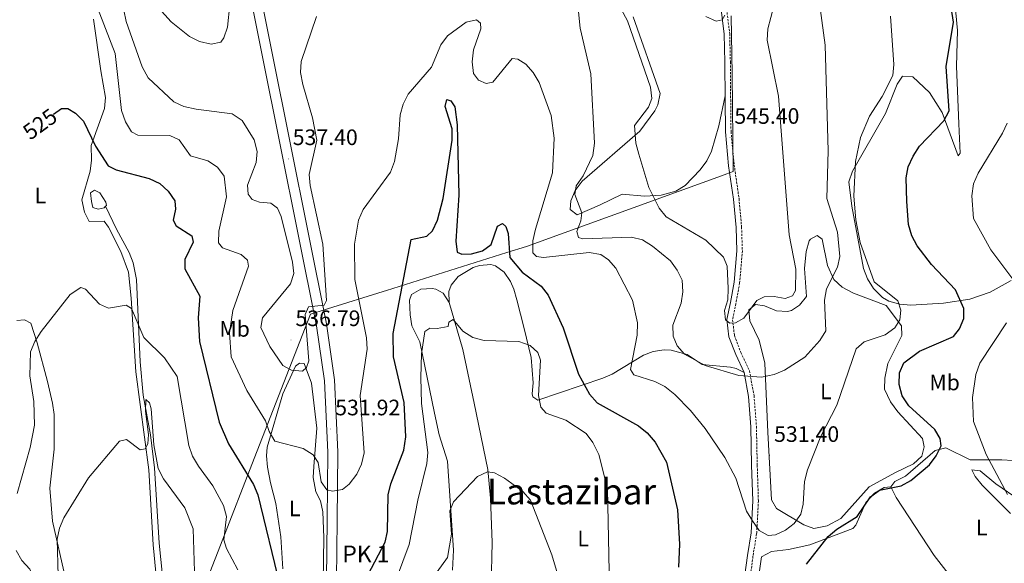
# Model space of a CAD drawing. Units: metres. Extents: x 599743 to 604241, y 4728757 to 4731793.
# Drawn here: x 601214 to 601655, y 4730682 to 4730926 of the extents above; entities that cross this region are included whole.
import ezdxf
from ezdxf.enums import TextEntityAlignment as Align

# ---------------------------------------------------------------- set-up
doc = ezdxf.new("R2010")
doc.units = ezdxf.units.M
doc.header["$MEASUREMENT"] = 0
doc.linetypes.add('TRAZOSX2', pattern=[1.5, 1, -0.5])
for name, color, linetype, lineweight in [('Carátula', 7, 'Continuous', 5), ('Level 1', 19, 'Continuous', 0), ('Level 12', 142, 'Continuous', 0), ('Level 13', 5, 'Continuous', 0), ('Level 21', 19, 'Continuous', 0), ('Level 36', 19, 'Continuous', 40), ('Level 37', 92, 'Continuous', 0), ('Level 4', 36, 'Continuous', 30), ('Level 41', 19, 'Continuous', 0), ('Level 44', 19, 'Continuous', 0), ('Level 45', 19, 'Continuous', 0), ('Level 5', 36, 'Continuous', 0), ('Level 51', 142, 'Continuous', 0), ('Level 54', 13, 'Continuous', 0), ('Level 7', 1, 'Continuous', 0)]:
    doc.layers.add(name, color=color, linetype=linetype, lineweight=lineweight)
doc.styles.add('Arial', font='ARIAL.TTF', dxfattribs={"height": 0.2})

# ---------------------------------------------------------------- blocks, each defined once
blk = doc.blocks.new('5PATER')
at = {"layer": 'Carátula', "linetype": 'Continuous', "lineweight": 5}
h = blk.add_hatch(color=250, dxfattribs=at)
edge = h.paths.add_edge_path()
edge.add_ellipse((0, 0), major_axis=(-1.33, -1.34), ratio=0.999422, start_angle=0, end_angle=360)

msp = doc.modelspace()

# ---------------------------------------------------------------- linework, layer by layer
at = {"layer": 'Level 1', "color": 19, "linetype": 'Continuous', "lineweight": 0, "ltscale": 0.5}
msp.add_polyline3d([(601532.98, 4730927.71, 544.26), (601533.3, 4730901.56, 544.35), (601533.84, 4730857.92, 544.3), (601530.47, 4730856.7, 543.88), (601530.19, 4730856.59, 543.85), (601458.08, 4730830.44, 533.58), (601441.22, 4730824.33, 528.65), (601432.4, 4730821.55, 524.65), (601378.47, 4730804.61, 526.55), (601376.96, 4730804.14, 526.93), (601352.07, 4730796.32, 534.73), (601351.12, 4730796.02, 534.88), (601344.41, 4730793.91, 534.85), (601318.12, 4730726.48, 526.07), (601305.09, 4730693.06, 519.83), (601282.07, 4730634, 510.02), (601277.85, 4730625.01, 509.75), (601277.43, 4730624.12, 509.68), (601260.18, 4730587.35, 508.39), (601257.43, 4730581.48, 509.4), (601248.29, 4730562, 515.11), (601231.42, 4730552.59, 510.38), (601228.43, 4730550.92, 509.97), (601097.11, 4730477.72, 520.62)], dxfattribs=at)
at = {"layer": 'Level 12', "color": 142, "linetype": 'Continuous', "lineweight": 0}
msp.add_polyline3d([(601252.61, 4730842.35, 520.94), (601251.96, 4730841.66, 520.94), (601249.19, 4730841.06, 520.94), (601246.88, 4730841.74, 520.94), (601246.28, 4730844.52, 520.94), (601245.9, 4730848.31, 520.94), (601247.64, 4730849.64, 520.94), (601249.96, 4730848.44, 520.94), (601252.63, 4730844.22, 520.94), (601252.94, 4730842.7, 520.94), (601252.61, 4730842.35, 520.94)], dxfattribs=at)
at = {"layer": 'Level 13', "color": 5, "linetype": 'Continuous', "lineweight": 0, "ltscale": 0.5}
msp.add_polyline3d([(601252.61, 4730842.35, 520.94), (601257.46, 4730832.05, 520.71), (601263.21, 4730821.63, 520.07), (601265.01, 4730816.97, 519.86), (601266.46, 4730809.48, 519.83), (601268.04, 4730772.52, 516.27), (601269.44, 4730757.68, 514.6), (601272.74, 4730739.93, 514.05), (601274.45, 4730725.12, 512.26), (601276.54, 4730691.31, 510.51), (601281.3, 4730645.8, 508.74)], dxfattribs=at)
at = {"layer": 'Level 21', "color": 19, "linetype": 'Continuous', "lineweight": 13}
for points in [[(601298.42, 4731031.6, 543.12), (601347.15, 4730788.79, 534.56), (601350.7, 4730764.08, 533.1), (601352.15, 4730732.1, 531.11), (601351.87, 4730701.56, 529.56), (601350.95, 4730622.55, 523.43), (601350.5, 4730547.09, 519.03), (601349.68, 4730429.21, 510.78), (601351.98, 4730404.39, 509), (601356.49, 4730383.32, 507.29), (601365.79, 4730356.21, 504.8), (601378.6, 4730330, 502.67), (601412.62, 4730270.34, 497)], [(601302.88, 4731032.47, 543.12), (601351.63, 4730789.56, 534.56), (601355.23, 4730764.51, 533.1), (601356.69, 4730732.18, 531.11), (601356.41, 4730701.51, 529.56), (601355.49, 4730622.51, 523.43), (601355.05, 4730547.06, 519.03), (601354.22, 4730429.41, 510.78), (601356.48, 4730405.07, 509), (601360.87, 4730384.54, 507.29), (601370, 4730357.95, 504.8), (601382.62, 4730332.12, 502.67), (601429.28, 4730250.29, 494.88)]]:
    msp.add_polyline3d(points, dxfattribs=at)
at = {"layer": 'Level 21', "color": 19, "linetype": 'Continuous', "lineweight": 0}
msp.add_polyline3d([(601528.23, 4730931.74, 544.62), (601529.75, 4730919.59, 543.67), (601530.06, 4730906.99, 544.3), (601530.2, 4730890.16, 544.93), (601530.36, 4730875.66, 544.93), (601531.79, 4730860.55, 544.62), (601533.94, 4730845.56, 543.35), (601535.08, 4730832.88, 541.76), (601535.42, 4730822.39, 540.81), (601534.24, 4730808.25, 540.18), (601532.57, 4730799.22, 540.18), (601531.01, 4730791.61, 539.86), (601531.92, 4730783.8, 539.23), (601534.95, 4730775.81, 537.01), (601538.7, 4730767.82, 535.74), (601540.68, 4730757.09, 534.15), (601541.74, 4730743.5, 532.57), (601542.1, 4730726.19, 530.98), (601542.62, 4730710.24, 530.35), (601541.85, 4730695.89, 530.03), (601540.22, 4730685.8, 529.72), (601538.94, 4730676.09, 529.72), (601540.04, 4730669.6, 529.4), (601542.13, 4730665.84, 528.13)], dxfattribs=at)
at = {"layer": 'Level 21', "color": 19, "linetype": 'TRAZOSX2', "lineweight": 0}
msp.add_polyline3d([(601530.68, 4730932.26, 544.62), (601532.25, 4730919.77, 543.67), (601532.56, 4730907.03, 544.3), (601532.69, 4730890.18, 544.93), (601532.85, 4730875.79, 544.93), (601534.27, 4730860.85, 544.62), (601536.43, 4730845.84, 543.35), (601537.58, 4730833.03, 541.76), (601537.93, 4730822.33, 540.81), (601536.72, 4730807.91, 540.18), (601535.03, 4730798.74, 540.18), (601533.54, 4730791.5, 539.86), (601534.37, 4730784.39, 539.23), (601537.25, 4730776.78, 537.01), (601541.1, 4730768.59, 535.74), (601543.16, 4730757.41, 534.15), (601544.24, 4730743.63, 532.57), (601544.6, 4730726.25, 530.98), (601545.12, 4730710.21, 530.35), (601544.34, 4730695.62, 530.03), (601542.69, 4730685.43, 529.72), (601541.47, 4730676.14, 529.72), (601542.43, 4730670.44, 529.4), (601544.32, 4730667.05, 528.13)], dxfattribs=at)
at = {"layer": 'Level 36', "color": 92, "linetype": 'Continuous', "lineweight": 0}
for points in [[(601658.32, 4730809.05, 518.84), (601648.95, 4730803.88, 521.38), (601639.91, 4730800.74, 523.6), (601627.99, 4730798.93, 526.14), (601613.4, 4730798.05, 529.39), (601608.5, 4730798.41, 530.2), (601603.6, 4730799.75, 530.58), (601600.66, 4730801.4, 530.63), (601596.74, 4730805.55, 530.56), (601593.98, 4730809.81, 530.39), (601592.16, 4730814.41, 530.26), (601586.98, 4730842.46, 530.58), (601585.65, 4730853.28, 529.94), (601587.28, 4730858.1, 529.94), (601602.07, 4730883.96, 529.31), (601607.33, 4730897.13, 529.31), (601609.65, 4730900.65, 529.31), (601614.32, 4730900.4, 529.31), (601621.83, 4730893.37, 527.74), (601627.44, 4730884.47, 525.5), (601634.57, 4730864.92, 522.33), (601635.54, 4730866.17, 522.01), (601634.91, 4730879.35, 523.28), (601633.86, 4730905.1, 523.92), (601634.35, 4730921.15, 523.92), (601633.13, 4730933.9, 523.92)], [(601530.18, 4730891.89, 544.87), (601527.37, 4730878.4, 544.87), (601524.09, 4730867.13, 543.92), (601521.94, 4730862.67, 543.5), (601519.06, 4730858.62, 543.07), (601512.26, 4730851.63, 541.92), (601508.07, 4730849.1, 541.01), (601501.53, 4730847.4, 540.08), (601494.09, 4730846.86, 539.16), (601484.12, 4730847.82, 538.35), (601473.93, 4730842.79, 535.35), (601463.91, 4730838.56, 534.72), (601460.79, 4730840.9, 534.72), (601461.07, 4730844.76, 534.72), (601462.94, 4730849.39, 535.01), (601466.19, 4730853.66, 535.47), (601492.04, 4730875.97, 539.97), (601498.72, 4730885.16, 541.82), (601500.06, 4730887.86, 542.01), (601501.16, 4730892.86, 542.01), (601489.03, 4730927.29, 541.7)], [(601247.2, 4730926.29, 529.11), (601250.39, 4730903.01, 527.01), (601252.54, 4730891.12, 527.01), (601252.12, 4730886.23, 526.12), (601246.07, 4730869.6, 524.79), (601246.29, 4730862.96, 524.48), (601245.68, 4730858.13, 523.27), (601241.98, 4730845.25, 523.21), (601243.1, 4730839.77, 522.26), (601245.21, 4730835.58, 521.94), (601251.96, 4730835.7, 521.62), (601253.82, 4730832.95, 521.62), (601259.47, 4730822.12, 521.3), (601262.88, 4730812.77, 520.36), (601264, 4730801.17, 520.35), (601266.13, 4730768.08, 517.52), (601271.9, 4730724.2, 514), (601273.98, 4730690.48, 511.2), (601275.09, 4730678.14, 510.84), (601277.74, 4730663.99, 510.84), (601278.26, 4730654.02, 510.17), (601278.22, 4730636.46, 509.89)], [(601549.33, 4730741.06, 532.59), (601548.02, 4730771.93, 536.29), (601545.47, 4730782.26, 538.05), (601541.21, 4730790.94, 539.56), (601540.79, 4730795.93, 539.88), (601543.81, 4730798.34, 539.88), (601547.89, 4730797.66, 539.25), (601553.24, 4730795.4, 538.93), (601558.22, 4730795.17, 538.28), (601559.94, 4730795.62, 537.98), (601563.51, 4730797.97, 536.71), (601566.6, 4730801.93, 536.39), (601565.82, 4730814.49, 536.71), (601566.59, 4730822.02, 537.03), (601567.9, 4730826.78, 537.03), (601568.43, 4730827.57, 537.03), (601571.42, 4730829.29, 537.03), (601573.71, 4730827.54, 537.03), (601576.13, 4730815.84, 535.76), (601578.97, 4730809.44, 534.49), (601582.69, 4730806.12, 533.97), (601587.76, 4730803.41, 533.04), (601602.3, 4730797.81, 530.37), (601609.2, 4730788.7, 529.43), (601609.43, 4730784.45, 529.42), (601603.15, 4730771.85, 529.1), (601601.73, 4730765.31, 527.83), (601601.63, 4730760.3, 528.1), (601604.27, 4730754.61, 528.17), (601607.53, 4730750.24, 527.75), (601618.66, 4730738.25, 526.25), (601619.39, 4730734.42, 526.56), (601618.31, 4730730.32, 526.88), (601614.62, 4730726.88, 526.86), (601606.57, 4730723.04, 527.83), (601594.68, 4730716.52, 527.83), (601582.07, 4730702.34, 527.83), (601575.88, 4730699.09, 527.83), (601570.03, 4730697.89, 528.15), (601565.51, 4730699.57, 529.1), (601553.29, 4730706.88, 531.32), (601550.94, 4730710.66, 531.32), (601549.33, 4730741.06, 532.59)], [(601424.99, 4730652.67, 512.21), (601425.85, 4730691.59, 513.25), (601425.14, 4730711.39, 514.12), (601423.86, 4730724.31, 514.8), (601417.72, 4730754.06, 516.42), (601412.67, 4730778.05, 519.27), (601406.5, 4730799.17, 521.49), (601406.47, 4730804.12, 521.93), (601407.47, 4730806.91, 522.13), (601410.53, 4730810.85, 522.1), (601417.24, 4730814.93, 522.52), (601420.17, 4730815.86, 522.76), (601425.19, 4730816.22, 523.02), (601427.28, 4730815.68, 523.08), (601431.23, 4730812.77, 522.76), (601434.09, 4730808.67, 521.83), (601435.54, 4730805.19, 521.18), (601436.86, 4730800.36, 521), (601440.18, 4730787.48, 521.18), (601443.24, 4730774.59, 519.27), (601444.22, 4730763.25, 518.96), (601443.78, 4730758.25, 518.9), (601444.02, 4730756.95, 518.96), (601446.3, 4730755.4, 519.91), (601475.42, 4730765.29, 526.35), (601479.62, 4730767.05, 527.2), (601493.67, 4730775.6, 531.38), (601497.97, 4730777.19, 532.59), (601502.91, 4730777.96, 533.21), (601506.07, 4730777.86, 533.54), (601513.24, 4730775.86, 535.13), (601519.88, 4730771.41, 535.13), (601532.68, 4730770.19, 535.13)], [(601407.97, 4730679.12, 512.86), (601408.49, 4730688.07, 513.18), (601405.76, 4730727.98, 516.67), (601402.13, 4730739.84, 517.62), (601399.93, 4730749.59, 517.81), (601393.45, 4730781.58, 520.47), (601389.77, 4730788.77, 521.42), (601389.04, 4730793.67, 522.27), (601388.81, 4730800.22, 522.37), (601389.71, 4730802.78, 522.37), (601393.9, 4730805.15, 522.37), (601398.92, 4730805.48, 522.37), (601400.6, 4730805.16, 522.37), (601403.9, 4730803.44, 522.05), (601406.5, 4730799.17, 521.49)], [(601278.22, 4730636.46, 509.89), (601276.51, 4730628.4, 509.89), (601272.78, 4730621.52, 509.89), (601269.16, 4730617.97, 509.89), (601267.09, 4730613.41, 509.89), (601266.07, 4730607.37, 509.89), (601263.9, 4730600.85, 509.89), (601257.8, 4730591.85, 509.89), (601255.1, 4730589.97, 509.89), (601252.76, 4730591.66, 509.89), (601250.47, 4730596.15, 510.17), (601245.07, 4730621.25, 510.36), (601241.4, 4730637.17, 511.44), (601234.64, 4730675.37, 514.01), (601228.81, 4730701.07, 515.3), (601227.63, 4730715.87, 516.02), (601229.52, 4730733.41, 516.55), (601229.57, 4730748.92, 516.69), (601228.85, 4730754.07, 516.55), (601226.58, 4730763.7, 518.04), (601221.97, 4730781.15, 519.08), (601219.15, 4730789.93, 520.04), (601216.2, 4730791.39, 521.62), (601212.78, 4730791.07, 522.57)], [(601325.01, 4730734.4, 529.07), (601331.98, 4730758.22, 533.79), (601337.71, 4730770.58, 534.78), (601339.49, 4730772.05, 535.09), (601341.58, 4730771.78, 535.09), (601344.83, 4730762.96, 534.41), (601347.27, 4730742.78, 531.61), (601345.83, 4730725.69, 529.39), (601345.67, 4730720.69, 529.39), (601346.87, 4730714.33, 529.39), (601348.83, 4730710.23, 529.39), (601349.92, 4730705.34, 529.39), (601350.33, 4730693.87, 529.11), (601350.01, 4730664.04, 527.17)], [(601532.68, 4730770.19, 535.13), (601535.16, 4730769.67, 535.13), (601538.7, 4730767.82, 535.74)], [(601332.03, 4730679.83, 527.17), (601331.15, 4730694.09, 527.35), (601328.82, 4730709.11, 527.48), (601326.53, 4730718.4, 527.48), (601325.13, 4730725.43, 528.44), (601324.72, 4730730.4, 528.09), (601325.01, 4730734.4, 529.07)], [(601659.6, 4730655.6, 517.72), (601645.08, 4730664.66, 518.06), (601637.12, 4730670.66, 518.66), (601630.13, 4730677.7, 520.08), (601623.82, 4730685.82, 521.17), (601606.78, 4730711.69, 524.48), (601604.51, 4730716.51, 524.55), (601606.25, 4730719, 524.55), (601611.05, 4730721.39, 525.5), (601624.28, 4730732.79, 524.87), (601629.13, 4730734.08, 524.29), (601640.05, 4730728.63, 521.38), (601654.25, 4730728.69, 517.26), (601664.12, 4730727.98, 515.81)], [(601662.36, 4730710.48, 517.58), (601651.56, 4730717.84, 520.11), (601644.47, 4730723.7, 522.33), (601640.8, 4730724.19, 523.6), (601642.32, 4730721.2, 522.97), (601645.44, 4730717.31, 522.76), (601658.06, 4730704.51, 522.08)], [(601604.51, 4730716.51, 524.55), (601601.47, 4730716.21, 524.55), (601597.18, 4730713.67, 524.55), (601593.22, 4730709.51, 524.55), (601588.82, 4730699.35, 524.23), (601587.45, 4730697.88, 524.23), (601568.2, 4730690.55, 525.18), (601558.59, 4730688.48, 527.04), (601551.04, 4730687.56, 527.4), (601546.47, 4730685.15, 527.41), (601545.47, 4730677.83, 527.09), (601544.32, 4730667.05, 528.13), (601542.13, 4730665.84, 528.13)]]:
    msp.add_polyline3d(points, dxfattribs=at)
at = {"layer": 'Level 4', "color": 36, "linetype": 'Continuous', "lineweight": 30}
for points in [[(601622.74, 4730816.23, 525.01), (601616.24, 4730824.66, 525.01), (601613.83, 4730829.04, 525.01), (601612.39, 4730834.2, 525.01), (601611.62, 4730844.45, 525.01), (601611.32, 4730855.08, 525.01), (601612.27, 4730859.98, 525.01), (601614.42, 4730864.79, 525.01), (601617.29, 4730869.33, 525.01), (601628.15, 4730880.59, 525.01), (601630.62, 4730885.08, 525.01), (601629.25, 4730905.04, 525.01), (601632.59, 4730924.95, 525.01), (601630.22, 4730940.49, 525.01)], [(601370.18, 4730677.22, 525.01), (601377.85, 4730691.69, 525.01), (601378.96, 4730696.57, 525.01), (601379.28, 4730712.99, 525.01), (601380.37, 4730717.87, 525.01), (601386.22, 4730732.98, 525.01), (601387.15, 4730739.03, 525.01), (601386.39, 4730754.39, 525.01), (601381.57, 4730774.88, 525.01), (601381.52, 4730785.37, 525.01), (601389.51, 4730827.38, 525.01), (601396.59, 4730829.01, 525.01), (601399.01, 4730831.3, 525.01), (601401.25, 4730836.06, 525.01), (601403.92, 4730845.88, 525.01), (601407.87, 4730871.97, 525.01), (601407.87, 4730877.09, 525.01), (601404.71, 4730887.07, 525.01), (601405.48, 4730890.26, 525.01), (601407.24, 4730889.66, 525.01), (601409.07, 4730887, 525.01), (601410.15, 4730878.83, 525.01), (601410.91, 4730847.33, 525.01), (601409.52, 4730826.68, 525.01), (601410.15, 4730821.73, 525.01), (601412.16, 4730820.88, 525.01), (601416.51, 4730821.03, 525.01), (601421.54, 4730822.39, 525.01), (601425.37, 4730825.24, 525.01), (601428.26, 4730833.4, 525.01), (601430.4, 4730834.56, 525.01), (601431.97, 4730833.25, 525.01), (601433.06, 4730830.12, 525.01), (601433.73, 4730819.41, 525.01), (601439.22, 4730812.83, 525.01), (601447.73, 4730806.51, 525.01), (601450.96, 4730802.48, 525.01), (601457.68, 4730787.86, 525.01), (601464.54, 4730767.11, 525.01), (601469.42, 4730758.12, 525.01), (601472.81, 4730754.2, 525.01), (601491.41, 4730743.91, 525.01), (601495.29, 4730740.76, 525.01), (601498.84, 4730736.63, 525.01), (601503.87, 4730727.53, 525.01), (601508.88, 4730706.27, 525.01), (601509.71, 4730690.88, 525.01), (601509.27, 4730680.51, 525.01)], [(601229.18, 4730883.58, 525.01), (601232.85, 4730886.25, 525.01), (601235.63, 4730886.13, 525.01), (601239.13, 4730884.12, 525.01), (601242.62, 4730880.53, 525.01), (601248, 4730869.27, 525.01), (601253.8, 4730860.45, 525.01), (601257.35, 4730858.66, 525.01), (601272.19, 4730854.73, 525.01), (601276.95, 4730852.49, 525.01), (601280.7, 4730849.19, 525.01), (601283.63, 4730844.81, 525.01), (601283.97, 4730841, 525.01), (601282.88, 4730836.11, 525.01), (601284.16, 4730833.54, 525.01), (601291.23, 4730829.03, 525.01), (601291.82, 4730826.22, 525.01), (601288.15, 4730818.41, 525.01), (601288.06, 4730814.27, 525.01), (601294.78, 4730802.06, 525.01), (601294.07, 4730792.28, 525.01), (601294.69, 4730781.73, 525.01), (601303.53, 4730745.59, 525.01), (601307.65, 4730735.84, 525.01), (601318.8, 4730717.61, 525.01), (601320.77, 4730713.01, 525.01), (601330.88, 4730671.75, 525.01)], [(601566.74, 4730681.79, 525.01), (601576.36, 4730694.31, 525.01), (601580.19, 4730697.52, 525.01), (601589.41, 4730703.17, 525.01), (601595.39, 4730712.04, 525.01), (601599.39, 4730715.07, 525.01), (601609.07, 4730717.01, 525.01), (601613.46, 4730719.41, 525.01), (601621.74, 4730726.36, 525.01), (601624.83, 4730730.39, 525.01), (601626.95, 4730734.93, 525.01), (601626.53, 4730738.18, 525.01), (601624.17, 4730742.19, 525.01), (601612.53, 4730752.93, 525.01), (601609.61, 4730757.31, 525.01), (601608.19, 4730762.38, 525.01), (601608.4, 4730767.67, 525.01), (601610.27, 4730772.21, 525.01), (601617.38, 4730777.39, 525.01), (601632.56, 4730784, 525.01), (601635.17, 4730787.35, 525.01), (601637.14, 4730792.05, 525.01), (601637.11, 4730796.46, 525.01), (601633.51, 4730804.9, 525.01), (601622.74, 4730816.23, 525.01)]]:
    msp.add_polyline3d(points, dxfattribs=at)
at = {"layer": 'Level 5', "color": 36, "linetype": 'Continuous', "lineweight": 0}
for points in [[(601255.47, 4730955.79, 535.01), (601261.83, 4730925.18, 535.01), (601269.01, 4730904.91, 535.01), (601271.62, 4730899.98, 535.01), (601283.14, 4730889.24, 535.01), (601287.65, 4730887.06, 535.01), (601293.13, 4730885.84, 535.01), (601309.35, 4730883.75, 535.01), (601313.85, 4730880.83, 535.01), (601319.1, 4730872.17, 535.01), (601320.49, 4730866.97, 535.01), (601320.07, 4730861.98, 535.01), (601316.25, 4730851.79, 535.01), (601316.44, 4730847.71, 535.01), (601318.31, 4730845.42, 535.01), (601321.62, 4730844.17, 535.01), (601326.65, 4730843.68, 535.01), (601329.56, 4730841.49, 535.01), (601331.2, 4730837.83, 535.01), (601336.34, 4730817.29, 535.01), (601336.89, 4730812.24, 535.01), (601335.52, 4730807.51, 535.01), (601322.85, 4730792.33, 535.01), (601322.09, 4730788, 535.01), (601326.13, 4730779.41, 535.01), (601332.02, 4730770.99, 535.01), (601335.96, 4730768.89, 535.01), (601340.83, 4730768.44, 535.01), (601342.68, 4730769.98, 535.01), (601343.61, 4730773.11, 535.01), (601341.96, 4730793.88, 535.01), (601343.48, 4730797.31, 535.01), (601350.59, 4730798.03, 535.01), (601351.56, 4730800.08, 535.01), (601349.92, 4730825.42, 535.01), (601344.21, 4730851.61, 535.01), (601343.83, 4730856.6, 535.01), (601347.2, 4730871.93, 535.01), (601345.26, 4730881.96, 535.01), (601340.93, 4730897.01, 535.01), (601339.99, 4730902.27, 535.01), (601340.26, 4730907.26, 535.01), (601347.17, 4730927.39, 535.01)], [(601464.19, 4730932.54, 535.01), (601465.18, 4730922.21, 535.01), (601470.1, 4730901.72, 535.01), (601471.61, 4730870.6, 535.01), (601470.97, 4730865.13, 535.01), (601466.59, 4730856.02, 535.01), (601463.45, 4730851.58, 535.01), (601462.82, 4730847.58, 535.01), (601466.03, 4730839.41, 535.01), (601465.55, 4730835.79, 535.01), (601463.69, 4730831.05, 535.01), (601464.49, 4730828.35, 535.01), (601466.47, 4730827.76, 535.01), (601488.3, 4730828.53, 535.01), (601493.15, 4730827.35, 535.01), (601497.73, 4730824.48, 535.01), (601505.71, 4730817.81, 535.01), (601508.78, 4730813.72, 535.01), (601510.9, 4730809.19, 535.01), (601511.24, 4730804, 535.01), (601510.51, 4730798.88, 535.01), (601506.81, 4730789.07, 535.01), (601506.86, 4730784.12, 535.01), (601508.69, 4730779.82, 535.01), (601512.02, 4730776.09, 535.01), (601521.24, 4730771.02, 535.01), (601536.32, 4730766.44, 535.01), (601546.47, 4730765.77, 535.01), (601552.22, 4730766.85, 535.01), (601556.8, 4730768.87, 535.01), (601565.86, 4730774.65, 535.01), (601572.65, 4730782.23, 535.01), (601575.32, 4730786.46, 535.01), (601574.77, 4730800.17, 535.01), (601575.65, 4730805.27, 535.01), (601580.62, 4730814.97, 535.01), (601581.66, 4730819.88, 535.01), (601580.6, 4730830.78, 535.01), (601575.79, 4730845.84, 535.01), (601576.35, 4730867.25, 535.01), (601574.97, 4730914.58, 535.01), (601570.24, 4730950.22, 535.01)], [(601274.75, 4730932.93, 540.01), (601281.97, 4730925.09, 540.01), (601290.14, 4730918.49, 540.01), (601294.61, 4730916.27, 540.01), (601299.9, 4730914.99, 540.01), (601304.23, 4730915.9, 540.01), (601305.64, 4730917.9, 540.01), (601307.26, 4730922.64, 540.01), (601309.27, 4730943.09, 540.01)], [(601247.48, 4730935.32, 530.01), (601256.93, 4730910.91, 530.01), (601259.66, 4730885.22, 530.01), (601261.49, 4730880.26, 530.01), (601264.26, 4730875.7, 530.01), (601267.08, 4730874.27, 530.01), (601281.34, 4730874.11, 530.01), (601285.57, 4730872.1, 530.01), (601290.6, 4730864.9, 530.01), (601298.36, 4730862.76, 530.01), (601302.76, 4730859.91, 530.01), (601305.69, 4730855.85, 530.01), (601306.71, 4730846.63, 530.01), (601303.26, 4730831.25, 530.01), (601303.21, 4730826.02, 530.01), (601304.92, 4730823.73, 530.01), (601313.35, 4730820.79, 530.01), (601316.16, 4730818.21, 530.01), (601316.58, 4730815.45, 530.01), (601309.54, 4730795.65, 530.01), (601308.13, 4730785.58, 530.01), (601308.81, 4730774.76, 530.01), (601315.83, 4730759.8, 530.01), (601324.3, 4730746.11, 530.01), (601325.82, 4730741.31, 530.01), (601328.4, 4730737.02, 530.01), (601341.11, 4730733.69, 530.01), (601345.61, 4730730.89, 530.01), (601347.85, 4730727.42, 530.01), (601349.17, 4730718.8, 530.01), (601351.74, 4730715.23, 530.01), (601354.32, 4730714.61, 530.01), (601358.82, 4730715.41, 530.01), (601361.79, 4730717.79, 530.01), (601365.13, 4730722.15, 530.01), (601367.31, 4730726.65, 530.01), (601368.41, 4730731.75, 530.01), (601366.65, 4730757.57, 530.01), (601369.73, 4730778.33, 530.01), (601369.48, 4730783.32, 530.01), (601364.35, 4730809.51, 530.01), (601364.17, 4730825.37, 530.01), (601365.99, 4730836.14, 530.01), (601368.07, 4730840.89, 530.01)], [(601481.62, 4730934.39, 540.01), (601486.46, 4730925.51, 540.01), (601496.83, 4730895.7, 540.01), (601497.32, 4730890.71, 540.01), (601495.82, 4730886.84, 540.01), (601489.6, 4730878.63, 540.01), (601490.16, 4730870.67, 540.01), (601491.54, 4730865.71, 540.01), (601496.07, 4730850.83, 540.01), (601500.62, 4730841.44, 540.01), (601503.82, 4730837.59, 540.01), (601521.61, 4730827.19, 540.01), (601529.41, 4730819.6, 540.01), (601531.07, 4730815.51, 540.01), (601531.55, 4730805.55, 540.01), (601531.45, 4730800.43, 540.01)], [(601531.45, 4730800.43, 540.01), (601529.92, 4730795.58, 540.01), (601530.43, 4730791.4, 540.01), (601532.34, 4730789.94, 540.01), (601534.84, 4730790.13, 540.01), (601538.64, 4730792.16, 540.01), (601544.37, 4730800.14, 540.01), (601547.7, 4730801.72, 540.01), (601552.11, 4730801.92, 540.01), (601557.04, 4730800.99, 540.01), (601560.39, 4730802.13, 540.01), (601561.72, 4730804.52, 540.01), (601561.93, 4730814.11, 540.01), (601558.85, 4730829.47, 540.01), (601554.19, 4730891.75, 540.01), (601549.12, 4730916.87, 540.01), (601549.28, 4730921.86, 540.01), (601552.05, 4730932.11, 540.01)], [(601368.07, 4730840.89, 530.01), (601380.33, 4730857.7, 530.01), (601382, 4730862.41, 530.01), (601383.86, 4730872.52, 530.01), (601384.61, 4730883.34, 530.01), (601385.93, 4730888.18, 530.01), (601388.23, 4730892.62, 530.01), (601398.64, 4730904.71, 530.01), (601402.88, 4730914.79, 530.01), (601405.87, 4730918.79, 530.01), (601414.21, 4730924.91, 530.01), (601418.86, 4730925.94, 530.01), (601420.55, 4730924.41, 530.01), (601420.68, 4730921.91, 530.01), (601417.45, 4730912.43, 530.01), (601416.86, 4730907.12, 530.01), (601417.52, 4730901.86, 530.01), (601419.75, 4730898.83, 530.01), (601423.06, 4730897.46, 530.01), (601426.09, 4730898.05, 530.01), (601434.83, 4730908.54, 530.01), (601437.37, 4730908.28, 530.01), (601440.93, 4730906.11, 530.01), (601444.17, 4730902.31, 530.01), (601446.89, 4730897.78, 530.01), (601452.25, 4730883.05, 530.01), (601453.62, 4730872.95, 530.01), (601452.83, 4730857.35, 530.01), (601445.25, 4730832.03, 530.01), (601444.01, 4730826.86, 530.01), (601444.02, 4730821.52, 530.01), (601445.71, 4730819.78, 530.01), (601448.78, 4730819.33, 530.01), (601469.33, 4730821.63, 530.01), (601474.54, 4730820.75, 530.01), (601477.91, 4730818.27, 530.01), (601481.24, 4730814.53, 530.01), (601488.64, 4730800.25, 530.01), (601490.92, 4730790.13, 530.01), (601490.84, 4730784.52, 530.01), (601487.75, 4730769.16, 530.01), (601489.24, 4730766.81, 530.01), (601498.77, 4730763.8, 530.01), (601503.23, 4730761.54, 530.01), (601507.73, 4730757.99, 530.01), (601514.66, 4730750.78, 530.01), (601521.25, 4730742.73, 530.01), (601530.13, 4730729.73, 530.01), (601534.95, 4730720.4, 530.01), (601539.85, 4730705.63, 530.01), (601542.45, 4730701.3, 530.01), (601545.42, 4730697.03, 530.01), (601549.42, 4730694.71, 530.01), (601552.73, 4730694.99, 530.01), (601557.19, 4730697.04, 530.01), (601561.1, 4730700.15, 530.01), (601564.2, 4730704.3, 530.01), (601565.2, 4730708.8, 530.01), (601565.76, 4730718.9, 530.01), (601567.15, 4730724.23, 530.01), (601573.03, 4730739.25, 530.01), (601580.25, 4730753.12, 530.01), (601588.97, 4730778.41, 530.01), (601592.47, 4730781.57, 530.01), (601601.85, 4730784.71, 530.01), (601606.27, 4730787.8, 530.01), (601608.5, 4730791.42, 530.01), (601609.01, 4730795.79, 530.01), (601607.67, 4730800, 530.01), (601596.93, 4730808.47, 530.01), (601590.74, 4730826.04, 530.01), (601588.78, 4730836.23, 530.01), (601587.88, 4730846.82, 530.01), (601588.59, 4730862.37, 530.01), (601590.89, 4730873.19, 530.01), (601594.86, 4730882.68, 530.01), (601600.65, 4730891.6, 530.01), (601605.35, 4730900.97, 530.01), (601605.8, 4730905.95, 530.01), (601604.27, 4730927.53, 530.01)], [(601521.59, 4730927.41, 545.01), (601526.13, 4730925.31, 545.01), (601526.16, 4730925.3, 545.01), (601528.86, 4730925.99, 545.01), (601530.05, 4730928.04, 545.01)], [(601659.09, 4730809.59, 520.01), (601649.33, 4730822.81, 520.01), (601641.48, 4730836.8, 520.01), (601640.72, 4730847.07, 520.01), (601641.57, 4730852.45, 520.01), (601643.57, 4730857.16, 520.01), (601654.56, 4730875.06, 520.01), (601656.58, 4730879.63, 520.01)], [(601218.81, 4730734.16, 520.01), (601220.78, 4730744.16, 520.01), (601220.43, 4730754.75, 520.01), (601218.69, 4730766.37, 520.01), (601218.99, 4730777.11, 520.01), (601220.83, 4730781.76, 520.01), (601223.7, 4730786.15, 520.01), (601236.73, 4730802.82, 520.01), (601241.48, 4730805.86, 520.01), (601243.58, 4730805.17, 520.01), (601249.85, 4730798.45, 520.01), (601253.94, 4730796.73, 520.01), (601261.77, 4730798.05, 520.01), (601264.19, 4730796.52, 520.01), (601269.68, 4730783.49, 520.01), (601278.97, 4730774.33, 520.01), (601284.7, 4730766.06, 520.01), (601289.91, 4730735.01, 520.01), (601291.56, 4730730.3, 520.01), (601294.15, 4730725.78, 520.01), (601300.63, 4730717, 520.01), (601305.5, 4730708.11, 520.01), (601306.75, 4730703.27, 520.01), (601305.56, 4730692.75, 520.01), (601306.78, 4730688.91, 520.01), (601311.83, 4730679.38, 520.01)], [(601382.96, 4730675.48, 520.01), (601388.69, 4730690.67, 520.01), (601392.44, 4730710.63, 520.01), (601396.6, 4730726.95, 520.01), (601397.06, 4730731.93, 520.01), (601394.09, 4730753.97, 520.01), (601393.82, 4730765.55, 520.01), (601394.17, 4730776.24, 520.01), (601395.69, 4730786.15, 520.01), (601397.94, 4730787.7, 520.01), (601401.11, 4730787.59, 520.01), (601406.03, 4730788.48, 520.01), (601406.41, 4730790.43, 520.01), (601408.28, 4730791.53, 520.01), (601412.7, 4730786.28, 520.01), (601417.1, 4730783.48, 520.01), (601422.21, 4730782.12, 520.01), (601437.81, 4730781.76, 520.01), (601442.78, 4730779.96, 520.01), (601446.31, 4730776.8, 520.01), (601447.41, 4730773.35, 520.01), (601446.51, 4730757.52, 520.01), (601447.66, 4730752.32, 520.01), (601450.04, 4730749.57, 520.01), (601458.86, 4730746.37, 520.01), (601467.88, 4730740.39, 520.01), (601470.97, 4730736.46, 520.01), (601473.64, 4730731.1, 520.01), (601477.47, 4730715.65, 520.01), (601478.56, 4730663.79, 520.01)], [(601656.67, 4730713.1, 520.01), (601647.21, 4730731.08, 520.01), (601641.53, 4730745.91, 520.01), (601640.99, 4730756.56, 520.01), (601642.6, 4730766.86, 520.01), (601644.41, 4730771.95, 520.01), (601656.32, 4730790.08, 520.01)], [(601231.33, 4730676.7, 515.01), (601230.91, 4730693.04, 515.01), (601231.88, 4730697.94, 515.01), (601233.81, 4730702.59, 515.01), (601244.94, 4730720.63, 515.01), (601258.84, 4730737.06, 515.01), (601262.03, 4730737.76, 515.01), (601268.01, 4730733.16, 515.01), (601270.34, 4730733.62, 515.01), (601271.53, 4730735.78, 515.01), (601271.83, 4730739.99, 515.01), (601270.45, 4730750.41, 515.01), (601270.6, 4730755.7, 515.01), (601272.34, 4730754.28, 515.01), (601272.98, 4730751.47, 515.01), (601274.27, 4730735.33, 515.01), (601276.08, 4730724.76, 515.01), (601278.58, 4730720.15, 515.01), (601288.16, 4730707.11, 515.01), (601291.8, 4730697.67, 515.01), (601292.73, 4730669.01, 515.01)], [(601213, 4730713.59, 520.01), (601218.81, 4730734.16, 520.01)], [(601393.43, 4730667.61, 515.01), (601405.73, 4730684.85, 515.01), (601407.57, 4730695.37, 515.01), (601406.85, 4730705.71, 515.01), (601408.46, 4730709.85, 515.01), (601419.2, 4730721.21, 515.01), (601423.71, 4730723.31, 515.01), (601426.89, 4730722.77, 515.01), (601431.33, 4730720.4, 515.01), (601439.51, 4730714.41, 515.01), (601443.05, 4730710.63, 515.01), (601452.56, 4730686, 515.01), (601455.5, 4730676.01, 515.01)], [(601213.22, 4730631.69, 520.01), (601217.63, 4730628.56, 520.01), (601221.23, 4730628.46, 520.01), (601223.25, 4730630.16, 520.01), (601224.87, 4730633.92, 520.01), (601226.33, 4730638.7, 520.01), (601226.24, 4730643.76, 520.01), (601223.49, 4730664.72, 520.01), (601220.91, 4730674.83, 520.01), (601218.58, 4730679.6, 520.01), (601215.07, 4730683.57, 520.01), (601212.58, 4730687.96, 520.01)]]:
    msp.add_polyline3d(points, dxfattribs=at)
at = {"layer": 'Level 51', "color": 142, "linetype": 'Continuous', "lineweight": 0}
msp.add_polyline3d([(601252.61, 4730842.35, 520.94), (601251.96, 4730841.66, 520.94), (601249.19, 4730841.06, 520.94), (601246.88, 4730841.74, 520.94), (601246.28, 4730844.52, 520.94), (601245.9, 4730848.31, 520.94), (601247.64, 4730849.64, 520.94), (601249.96, 4730848.44, 520.94), (601252.63, 4730844.22, 520.94), (601252.94, 4730842.7, 520.94), (601252.61, 4730842.35, 520.94)], close=True, dxfattribs=at)
at = {"layer": 'Level 54', "color": 13, "linetype": 'Continuous', "lineweight": 0}
for points in [[(601412.62, 4730270.34, 497), (601378.6, 4730330, 502.67), (601365.79, 4730356.21, 504.8), (601356.49, 4730383.32, 507.29), (601351.98, 4730404.39, 509), (601349.68, 4730429.21, 510.78), (601350.5, 4730547.09, 519.03), (601350.95, 4730622.55, 523.43), (601351.87, 4730701.56, 529.56), (601352.15, 4730732.1, 531.11), (601350.7, 4730764.08, 533.1), (601347.15, 4730788.79, 534.56), (601298.42, 4731031.6, 543.12)], [(601302.88, 4731032.47, 543.12), (601351.63, 4730789.56, 534.56), (601355.23, 4730764.51, 533.1), (601356.69, 4730732.18, 531.11), (601356.41, 4730701.51, 529.56), (601355.49, 4730622.51, 523.43), (601355.05, 4730547.06, 519.03), (601354.22, 4730429.41, 510.78), (601356.48, 4730405.07, 509), (601360.87, 4730384.54, 507.29), (601370, 4730357.95, 504.8), (601382.62, 4730332.12, 502.67), (601429.28, 4730250.29, 494.88)]]:
    msp.add_polyline3d(points, dxfattribs=at)

# ---------------------------------------------------------------- block references
at = {"layer": 'Level 7', "color": 19, "linetype": 'Continuous', "lineweight": 0, "xscale": 0.09999983015004542, "yscale": 0.09999983015004542}
for p in [(601532.36, 4730873.15, 545.41), (601334.45, 4730863.61, 537.41), (601335.68, 4730782.44, 536.8), (601353.43, 4730742.42, 531.93), (601550.18, 4730730.51, 531.41)]:
    msp.add_blockref('5PATER', p, dxfattribs=at)

# ---------------------------------------------------------------- texts
at = {"layer": 'Level 37', "color": 92, "linetype": 'Continuous', "lineweight": 0, "style": 'Arial'}
for s, p in [('L', (601223.37, 4730847.17, 523.93)), ('Mb', (601310.4, 4730787.36, 530.14)), ('Mb', (601628.55, 4730763.35, 522.21)), ('L', (601575.32, 4730759.35, 531.68)), ('L', (601337.37, 4730706.88, 528.11)), ('L', (601645.18, 4730698.25, 521.78)), ('L', (601466.59, 4730693.36, 517.52))]:
    msp.add_text(s, height=7, dxfattribs=at).set_placement(p, align=Align.MIDDLE_CENTER)
at = {"layer": 'Level 41', "color": 39, "linetype": 'Continuous', "lineweight": 0, "style": 'Arial'}
msp.add_text('525', height=7, rotation=36.0498, dxfattribs=at).set_placement((601223.18, 4730879.22, 525.01), align=Align.MIDDLE_CENTER)
at = {"layer": 'Level 41', "color": 19, "linetype": 'Continuous', "lineweight": 0, "style": 'Arial'}
for s, p in [('545.40', (601534.35, 4730877.15, 545.41)), ('537.40', (601336.44, 4730867.61, 537.41)), ('536.79', (601337.67, 4730786.44, 536.8)), ('531.92', (601355.49, 4730746.42, 531.93)), ('531.40', (601552.16, 4730734.51, 531.41))]:
    msp.add_text(s, height=7, dxfattribs=at).set_placement(p, align=Align.BOTTOM_LEFT)
at = {"layer": 'Level 44', "color": 19, "linetype": 'Continuous', "lineweight": 0, "style": 'Arial'}
msp.add_text('PK 1', height=7.5, dxfattribs=at).set_placement((601358.69, 4730680.35, 527.44), align=Align.BOTTOM_LEFT)
at = {"layer": 'Level 45', "color": 19, "linetype": 'Continuous', "lineweight": 0, "style": 'Arial'}
msp.add_text('Lastazibar', height=11.5, dxfattribs=at).set_placement((601461.38, 4730714.41, 515.01), align=Align.MIDDLE_CENTER)

doc.saveas('drawing.dxf')
